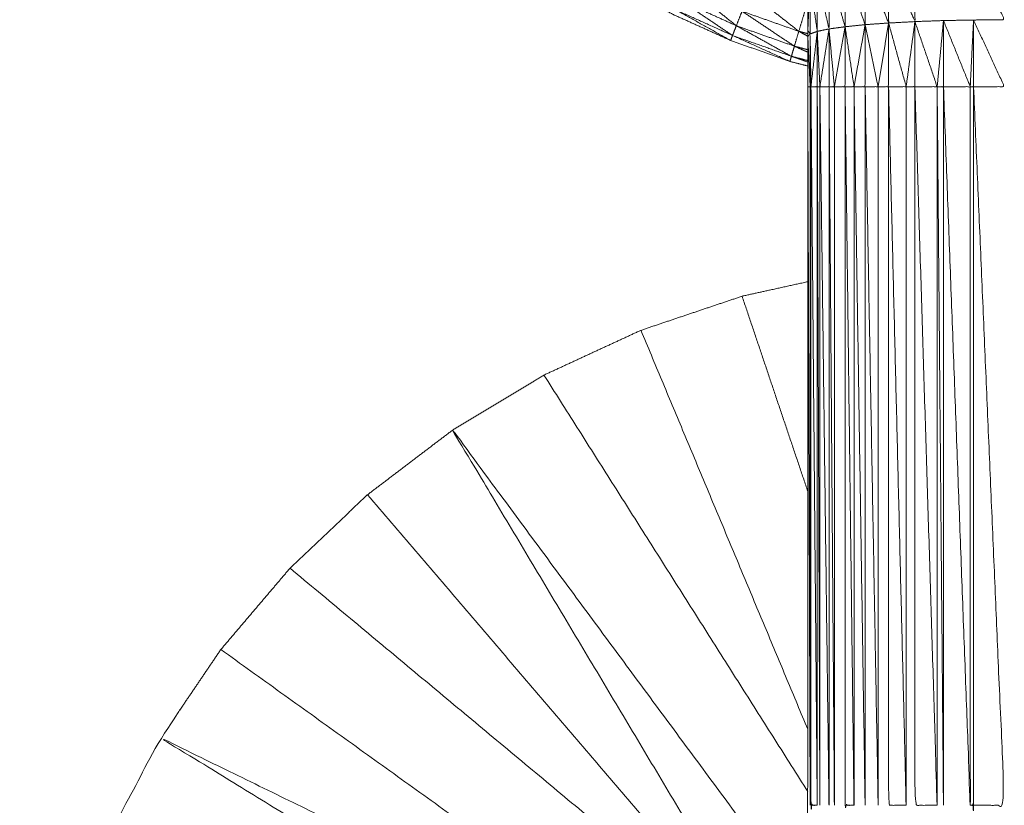
# Model space of a CAD drawing. Units: millimetres. Extents: x 8.2 to 15.6, y -3.1 to 8.4.
# Drawn here: x 12.5 to 12.5, y 5.1 to 5.1 of the extents above; entities that cross this region are included whole.
import ezdxf

# ---------------------------------------------------------------- set-up
doc = ezdxf.new("R2010")
doc.units = ezdxf.units.MM
doc.header["$MEASUREMENT"] = 0
doc.layers.get('0').update_dxf_attribs({"lineweight": 13})

# ---------------------------------------------------------------- blocks, each defined once
blk = doc.blocks.new('OPSI_TR022')
for points, knots in [([(12.496834, 5.068883), (12.496721, 5.068912), (12.496608, 5.068941), (12.496232, 5.069074), (12.495856, 5.069207), (12.495493, 5.069371), (12.49513, 5.069535), (12.494782, 5.06973), (12.494434, 5.069924), (12.494103, 5.070147), (12.493773, 5.07037), (12.493463, 5.070621), (12.493153, 5.070871), (12.492865, 5.071147), (12.492577, 5.071423), (12.492314, 5.071722), (12.492051, 5.072021), (12.491814, 5.072342), (12.491577, 5.072662), (12.491368, 5.073002), (12.491159, 5.073341), (12.490979, 5.073697), (12.4908, 5.074053), (12.490651, 5.074423), (12.490503, 5.074793), (12.490386, 5.075174), (12.490269, 5.075555), (12.490185, 5.075945), (12.490101, 5.076334), (12.49005, 5.07673), (12.49, 5.077125), (12.489979, 5.077523), (12.489958, 5.077921), (12.489979, 5.077531), (12.49, 5.077141)], [57.706874, 57.706874, 57.706874, 58, 58, 59, 59, 60, 60, 61, 61, 62, 62, 63, 63, 64, 64, 65, 65, 66, 66, 67, 67, 68, 68, 69, 69, 70, 70, 71, 71, 72, 72, 73, 73, 73.980769, 73.980769, 73.980769]), ([(12.499628, 5.04893), (12.499334, 5.04893), (12.49904, 5.04893), (12.498748, 5.048965), (12.498456, 5.048999), (12.49817, 5.049068), (12.497885, 5.049136), (12.497609, 5.049238), (12.497333, 5.049339), (12.497071, 5.049472), (12.496809, 5.049605), (12.496564, 5.049769), (12.49632, 5.049932), (12.496096, 5.050123), (12.495872, 5.050313), (12.495672, 5.050529), (12.495473, 5.050744), (12.4953, 5.050982), (12.495127, 5.05122), (12.494983, 5.051476), (12.494839, 5.051732), (12.494726, 5.052004), (12.494613, 5.052275), (12.494532, 5.052558), (12.494452, 5.052841), (12.494405, 5.053131), (12.494359, 5.053421), (12.494347, 5.053715), (12.494335, 5.054009), (12.494357, 5.054302), (12.49438, 5.054594), (12.494436, 5.054883), (12.494493, 5.055172), (12.494583, 5.055452), (12.494673, 5.055731), (12.494795, 5.055999), (12.494918, 5.056266), (12.495071, 5.056517), (12.495224, 5.056768), (12.495405, 5.057), (12.495586, 5.057231), (12.495793, 5.05744), (12.496001, 5.057648), (12.496106, 5.057755), (12.496212, 5.057861), (12.496304, 5.05798), (12.496396, 5.058098), (12.496473, 5.058227), (12.496551, 5.058355), (12.496612, 5.058492), (12.496674, 5.058629), (12.496718, 5.058773), (12.496762, 5.058916), (12.496789, 5.059064), (12.496816, 5.059211), (12.496825, 5.059361), (12.496834, 5.059511), (12.496834, 5.064066), (12.496834, 5.068621), (12.496834, 5.068939), (12.496834, 5.069257), (12.496834, 5.069295), (12.496834, 5.069333), (12.496834, 5.069611), (12.496835, 5.069888), (12.496835, 5.069964), (12.496835, 5.070039), (12.496835, 5.070275), (12.496835, 5.07051), (12.496835, 5.070621), (12.496835, 5.070732), (12.496835, 5.070926), (12.496836, 5.07112), (12.496836, 5.071263), (12.496836, 5.071406), (12.496836, 5.071558), (12.496836, 5.07171), (12.496836, 5.071883), (12.496837, 5.072055), (12.496837, 5.072167), (12.496837, 5.072278), (12.496837, 5.072476), (12.496838, 5.072673), (12.496838, 5.072747), (12.496838, 5.072821), (12.496838, 5.073038), (12.496839, 5.073255), (12.496839, 5.073294), (12.49684, 5.073333), (12.49684, 5.073565), (12.496841, 5.073796), (12.496841, 5.073803), (12.496841, 5.07381), (12.496841, 5.074031), (12.496842, 5.074251), (12.496842, 5.074269), (12.496843, 5.074287), (12.496843, 5.074469), (12.496844, 5.074651), (12.496844, 5.074689), (12.496844, 5.074726), (12.496845, 5.074867), (12.496846, 5.075007), (12.496846, 5.075059), (12.496846, 5.075111), (12.496847, 5.075215), (12.496848, 5.075318), (12.496848, 5.075378), (12.496848, 5.075437), (12.496848, 5.075509), (12.496849, 5.07558), (12.49685, 5.075641), (12.496851, 5.075702), (12.496851, 5.075747), (12.496851, 5.075792)], [-20.999927, -20.999927, -20.999927, -20, -20, -19, -19, -18, -18, -17, -17, -16, -16, -15, -15, -14, -14, -13, -13, -12, -12, -11, -11, -10, -10, -9, -9, -8, -8, -7, -7, -6, -6, -5, -5, -4, -4, -3, -3, -2, -2, -1, -1, 0, 0, 1, 1, 2, 2, 3, 3, 4, 4, 5, 5, 6, 6, 7, 7, 8, 8, 9, 9, 10, 10, 11, 11, 12, 12, 13, 13, 14, 14, 15, 15, 16, 16, 17, 17, 18, 18, 19, 19, 20, 20, 21, 21, 22, 22, 23, 23, 24, 24, 25, 25, 26, 26, 27, 27, 28, 28, 29, 29, 30, 30, 31, 31, 32, 32, 33, 33, 34, 34, 35, 35, 36, 36, 36]), ([(12.497859, 5.07023), (12.498025, 5.069838), (12.498192, 5.069446), (12.498192, 5.069856), (12.498193, 5.070265)], [0, 0, 0, 1, 1, 2, 2, 2]), ([(12.498935, 5.069466), (12.49913, 5.069468), (12.499326, 5.069469), (12.499131, 5.069887), (12.498936, 5.070305)], [0, 0, 0, 1, 1, 2, 2, 2]), ([(12.497103, 5.07008), (12.497205, 5.069731), (12.497307, 5.069381), (12.497307, 5.069759), (12.497307, 5.070137)], [0, 0, 0, 1, 1, 2, 2, 2]), ([(12.497307, 5.070137), (12.497434, 5.069772), (12.497561, 5.069407), (12.497561, 5.069797), (12.497561, 5.070187)], [0, 0, 0, 1, 1, 2, 2, 2]), ([(12.497561, 5.070187), (12.497709, 5.069808), (12.497858, 5.069428), (12.497858, 5.069829), (12.497859, 5.07023)], [0, 0, 0, 1, 1, 2, 2, 2]), ([(12.496954, 5.070019), (12.496909, 5.069987), (12.496864, 5.069954), (12.496864, 5.069622), (12.496864, 5.06929)], [0, 0, 0, 1, 1, 2, 2, 2]), ([(12.496954, 5.070019), (12.497028, 5.069686), (12.497103, 5.069353), (12.497103, 5.069717), (12.497103, 5.07008)], [0, 0, 0, 1, 1, 2, 2, 2]), ([(12.495928, 5.069394), (12.495616, 5.069643), (12.495305, 5.069891), (12.495653, 5.069734), (12.496001, 5.069577)], [0, 0, 0, 1, 1, 2, 2, 2]), ([(12.49672, 5.069323), (12.496407, 5.069569), (12.496095, 5.069814), (12.496444, 5.069691), (12.496794, 5.069567)], [0, 0, 0, 1, 1, 2, 2, 2]), ([(12.49588, 5.06927), (12.495549, 5.069493), (12.495218, 5.069715), (12.495573, 5.069555), (12.495928, 5.069394)], [0, 0, 0, 1, 1, 2, 2, 2]), ([(12.49588, 5.06927), (12.495868, 5.069239), (12.495856, 5.069207), (12.495507, 5.069402), (12.495159, 5.069596), (12.495519, 5.069433), (12.49588, 5.06927)], [0, 0, 0, 1, 1, 2, 2, 3, 3, 3]), ([(12.496664, 5.069134), (12.496332, 5.069356), (12.496001, 5.069577), (12.49636, 5.06945), (12.49672, 5.069323)], [0, 0, 0, 1, 1, 2, 2, 2]), ([(12.496626, 5.069006), (12.496277, 5.0692), (12.495928, 5.069394), (12.496296, 5.069264), (12.496664, 5.069134)], [0, 0, 0, 1, 1, 2, 2, 2]), ([(12.497307, 5.069381), (12.497307, 5.069001), (12.497307, 5.068621), (12.497239, 5.068621), (12.497171, 5.068621)], [0, 0, 0, 1, 1, 2, 2, 2]), ([(12.497307, 5.069381), (12.497363, 5.069001), (12.49742, 5.068621), (12.497363, 5.068621), (12.497307, 5.068621)], [0, 0, 0, 1, 1, 2, 2, 2]), ([(12.497561, 5.069407), (12.497561, 5.069014), (12.497561, 5.068621), (12.49749, 5.068621), (12.49742, 5.068621)], [0, 0, 0, 1, 1, 2, 2, 2]), ([(12.497561, 5.069407), (12.497643, 5.069014), (12.497726, 5.068621), (12.497643, 5.068621), (12.497561, 5.068621)], [0, 0, 0, 1, 1, 2, 2, 2]), ([(12.497858, 5.069428), (12.497858, 5.069025), (12.497858, 5.068621), (12.497792, 5.068621), (12.497726, 5.068621)], [0, 0, 0, 1, 1, 2, 2, 2]), ([(12.497858, 5.069428), (12.497969, 5.069025), (12.498081, 5.068621), (12.497969, 5.068621), (12.497858, 5.068621)], [0, 0, 0, 1, 1, 2, 2, 2]), ([(12.498192, 5.069446), (12.498192, 5.069034), (12.498192, 5.068621), (12.498136, 5.068621), (12.498081, 5.068621)], [0, 0, 0, 1, 1, 2, 2, 2]), ([(12.498192, 5.069446), (12.498333, 5.069034), (12.498474, 5.068621), (12.498333, 5.068621), (12.498192, 5.068621)], [0, 0, 0, 1, 1, 2, 2, 2]), ([(12.498554, 5.069459), (12.498554, 5.06904), (12.498554, 5.068621), (12.498514, 5.068621), (12.498474, 5.068621)], [0, 0, 0, 1, 1, 2, 2, 2]), ([(12.498554, 5.069459), (12.498723, 5.06904), (12.498893, 5.068621), (12.498723, 5.068621), (12.498554, 5.068621)], [0, 0, 0, 1, 1, 2, 2, 2]), ([(12.498935, 5.069466), (12.498935, 5.069044), (12.498935, 5.068621), (12.498914, 5.068621), (12.498893, 5.068621)], [0, 0, 0, 1, 1, 2, 2, 2]), ([(12.498935, 5.069466), (12.49913, 5.069044), (12.499326, 5.068621), (12.49913, 5.068621), (12.498935, 5.068621)], [0, 0, 0, 1, 1, 2, 2, 2]), ([(12.496626, 5.069006), (12.496617, 5.068974), (12.496608, 5.068941), (12.496244, 5.069106), (12.49588, 5.06927), (12.496253, 5.069138), (12.496626, 5.069006)], [0, 0, 0, 1, 1, 2, 2, 3, 3, 3]), ([(12.496834, 5.06926), (12.496777, 5.069292), (12.49672, 5.069323), (12.496777, 5.069308), (12.496834, 5.069293)], [0.8368861, 0.8368861, 0.8368861, 1, 1, 1.1542905, 1.1542905, 1.1542905]), ([(12.496864, 5.068621), (12.496869, 5.068621), (12.496874, 5.068621), (12.496869, 5.068956), (12.496864, 5.06929), (12.496864, 5.068956), (12.496864, 5.068621), (12.496849, 5.068621), (12.496834, 5.068621)], [0, 0, 0, 1, 1, 2, 2, 3, 3, 4, 4, 4]), ([(12.496874, 5.068621), (12.496914, 5.068621), (12.496954, 5.068621), (12.496954, 5.068972), (12.496954, 5.069322), (12.496914, 5.068972), (12.496874, 5.068621)], [0, 0, 0, 1, 1, 2, 2, 3, 3, 3]), ([(12.496954, 5.069322), (12.49697, 5.068972), (12.496987, 5.068621), (12.49697, 5.068621), (12.496954, 5.068621)], [0, 0, 0, 1, 1, 2, 2, 2]), ([(12.497103, 5.069353), (12.497103, 5.068987), (12.497103, 5.068621), (12.497045, 5.068621), (12.496987, 5.068621)], [0, 0, 0, 1, 1, 2, 2, 2]), ([(12.497103, 5.069353), (12.497137, 5.068987), (12.497171, 5.068621), (12.497137, 5.068621), (12.497103, 5.068621)], [0, 0, 0, 1, 1, 2, 2, 2]), ([(12.496834, 5.069058), (12.496749, 5.069096), (12.496664, 5.069134), (12.496749, 5.069112), (12.496834, 5.06909)], [0.7664835, 0.7664835, 0.7664835, 1, 1, 1.2251656, 1.2251656, 1.2251656]), ([(12.496834, 5.068933), (12.49673, 5.06897), (12.496626, 5.069006), (12.49673, 5.068979), (12.496834, 5.068952)], [1.7237716, 1.7237716, 1.7237716, 2, 2, 2.2715405, 2.2715405, 2.2715405]), ([(12.496864, 5.068621), (12.496864, 5.064066), (12.496864, 5.059511), (12.496849, 5.064066), (12.496834, 5.068621)], [0, 0, 0, 1, 1, 2, 2, 2]), ([(12.496954, 5.059511), (12.496914, 5.059511), (12.496874, 5.059511), (12.496874, 5.064066), (12.496874, 5.068621)], [0, 0, 0, 1, 1, 2, 2, 2]), ([(12.496954, 5.068621), (12.496954, 5.064066), (12.496954, 5.059511), (12.496914, 5.064066), (12.496874, 5.068621)], [0, 0, 0, 1, 1, 2, 2, 2]), ([(12.496987, 5.068621), (12.496987, 5.064066), (12.496987, 5.059511), (12.49697, 5.064066), (12.496954, 5.068621)], [0, 0, 0, 1, 1, 2, 2, 2]), ([(12.497103, 5.068621), (12.497103, 5.064066), (12.497103, 5.059511), (12.497045, 5.064066), (12.496987, 5.068621)], [0, 0, 0, 1, 1, 2, 2, 2]), ([(12.497171, 5.068621), (12.497171, 5.064066), (12.497171, 5.059511), (12.497137, 5.064066), (12.497103, 5.068621)], [0, 0, 0, 1, 1, 2, 2, 2]), ([(12.49742, 5.059511), (12.497363, 5.059511), (12.497307, 5.059511), (12.497307, 5.064066), (12.497307, 5.068621)], [0, 0, 0, 1, 1, 2, 2, 2]), ([(12.49742, 5.068621), (12.49742, 5.064066), (12.49742, 5.059511), (12.497363, 5.064066), (12.497307, 5.068621)], [0, 0, 0, 1, 1, 2, 2, 2]), ([(12.497561, 5.068621), (12.497561, 5.064066), (12.497561, 5.059511), (12.49749, 5.064066), (12.49742, 5.068621)], [0, 0, 0, 1, 1, 2, 2, 2]), ([(12.497726, 5.068621), (12.497726, 5.064066), (12.497726, 5.059511), (12.497643, 5.064066), (12.497561, 5.068621)], [0, 0, 0, 1, 1, 2, 2, 2]), ([(12.498081, 5.059511), (12.497969, 5.059511), (12.497858, 5.059511), (12.497858, 5.064066), (12.497858, 5.068621)], [0, 0, 0, 1, 1, 2, 2, 2]), ([(12.498081, 5.068621), (12.498081, 5.064066), (12.498081, 5.059511), (12.497969, 5.064066), (12.497858, 5.068621)], [0, 0, 0, 1, 1, 2, 2, 2]), ([(12.498474, 5.059511), (12.498333, 5.059511), (12.498192, 5.059511), (12.498192, 5.064066), (12.498192, 5.068621)], [0, 0, 0, 1, 1, 2, 2, 2]), ([(12.498474, 5.068621), (12.498474, 5.064066), (12.498474, 5.059511), (12.498333, 5.064066), (12.498192, 5.068621)], [0, 0, 0, 1, 1, 2, 2, 2]), ([(12.498554, 5.068621), (12.498554, 5.064066), (12.498554, 5.059511), (12.498514, 5.064066), (12.498474, 5.068621)], [0, 0, 0, 1, 1, 2, 2, 2]), ([(12.498893, 5.068621), (12.498893, 5.064066), (12.498893, 5.059511), (12.498723, 5.064066), (12.498554, 5.068621)], [0, 0, 0, 1, 1, 2, 2, 2]), ([(12.498893, 5.059511), (12.498914, 5.059511), (12.498935, 5.059511), (12.498935, 5.064066), (12.498935, 5.068621)], [0, 0, 0, 1, 1, 2, 2, 2]), ([(12.498935, 5.059511), (12.49913, 5.059511), (12.499326, 5.059511), (12.49913, 5.064066), (12.498935, 5.068621)], [0, 0, 0, 1, 1, 2, 2, 2]), ([(12.486846, 5.039406), (12.486846, 5.046664), (12.486846, 5.053921), (12.486882, 5.054597), (12.486919, 5.055272), (12.487028, 5.05594), (12.487138, 5.056608), (12.487319, 5.05726), (12.4875, 5.057912), (12.48775, 5.058541), (12.488001, 5.05917), (12.488318, 5.059768), (12.488635, 5.060365), (12.489014, 5.060926), (12.489394, 5.061486), (12.489832, 5.062002), (12.490271, 5.062517), (12.490762, 5.062983), (12.491253, 5.063448), (12.491792, 5.063858), (12.492331, 5.064267), (12.49291, 5.064616), (12.49349, 5.064965), (12.494104, 5.065249), (12.494719, 5.065533), (12.49536, 5.065749), (12.496001, 5.065965), (12.496418, 5.066057), (12.496834, 5.066149)], [31.032321, 31.032321, 31.032321, 32, 32, 33, 33, 34, 34, 35, 35, 36, 36, 37, 37, 38, 38, 39, 39, 40, 40, 41, 41, 42, 42, 43, 43, 44, 44, 44.6304, 44.6304, 44.6304]), ([(12.496179, 5.057827), (12.494255, 5.061047), (12.492331, 5.064267), (12.494469, 5.061374), (12.496607, 5.05848)], [1.066571, 1.066571, 1.066571, 2, 2, 2.897381, 2.897381, 2.897381]), ([(12.49502, 5.056434), (12.491828, 5.0584), (12.488635, 5.060365), (12.492036, 5.058703), (12.495436, 5.05704)], [4.062747, 4.062747, 4.062747, 5, 5, 5.936447, 5.936447, 5.936447])]:
    blk.add_open_spline(points, degree=2, knots=knots)
for points in [[(12.496954, 5.069322), (12.496954, 5.069671), (12.496954, 5.070019)], [(12.496834, 5.069333), (12.496849, 5.069644), (12.496864, 5.069954)], [(12.496864, 5.069954), (12.496909, 5.069638), (12.496954, 5.069322)], [(12.495928, 5.069394), (12.495964, 5.069486), (12.496001, 5.069577)], [(12.49672, 5.069323), (12.496757, 5.069445), (12.496794, 5.069567)], [(12.49588, 5.06927), (12.495904, 5.069332), (12.495928, 5.069394)], [(12.497307, 5.069381), (12.497205, 5.069367), (12.497103, 5.069353)], [(12.497307, 5.069381), (12.497239, 5.069001), (12.497171, 5.068621)], [(12.497561, 5.069407), (12.497434, 5.069394), (12.497307, 5.069381)], [(12.497561, 5.069407), (12.49749, 5.069014), (12.49742, 5.068621)], [(12.497858, 5.069428), (12.497709, 5.069418), (12.497561, 5.069407)], [(12.497858, 5.069428), (12.497792, 5.069025), (12.497726, 5.068621)], [(12.498192, 5.069446), (12.498025, 5.069437), (12.497858, 5.069428)], [(12.498192, 5.069446), (12.498136, 5.069034), (12.498081, 5.068621)], [(12.498554, 5.069459), (12.498373, 5.069453), (12.498192, 5.069446)], [(12.498554, 5.069459), (12.498514, 5.06904), (12.498474, 5.068621)], [(12.498935, 5.069466), (12.498744, 5.069463), (12.498554, 5.069459)], [(12.498935, 5.069466), (12.498914, 5.069044), (12.498893, 5.068621)], [(12.496664, 5.069134), (12.496692, 5.069229), (12.49672, 5.069323)], [(12.496864, 5.06929), (12.496849, 5.069312), (12.496834, 5.069333)], [(12.496834, 5.069257), (12.496849, 5.069274), (12.496864, 5.06929)], [(12.496834, 5.069257), (12.496849, 5.068939), (12.496864, 5.068621)], [(12.496954, 5.069322), (12.496909, 5.069306), (12.496864, 5.06929)], [(12.497103, 5.069353), (12.497028, 5.069338), (12.496954, 5.069322)], [(12.497103, 5.069353), (12.497045, 5.068987), (12.496987, 5.068621)], [(12.496626, 5.069006), (12.496645, 5.06907), (12.496664, 5.069134)], [(12.496001, 5.065965), (12.496417, 5.064728), (12.496834, 5.063491)], [(12.496834, 5.060475), (12.495776, 5.063004), (12.494719, 5.065533)], [(12.49349, 5.064965), (12.495162, 5.062325), (12.496834, 5.059685)], [(12.491253, 5.063448), (12.493684, 5.060606), (12.496115, 5.057763)], [(12.490271, 5.062517), (12.493162, 5.060109), (12.496053, 5.057701)], [(12.49549, 5.057108), (12.492442, 5.059297), (12.489394, 5.061486)]]:
    blk.add_open_spline(points, degree=2)

msp = doc.modelspace()

# ---------------------------------------------------------------- block references
msp.add_blockref('OPSI_TR022', (0, 0))

doc.saveas('drawing.dxf')
